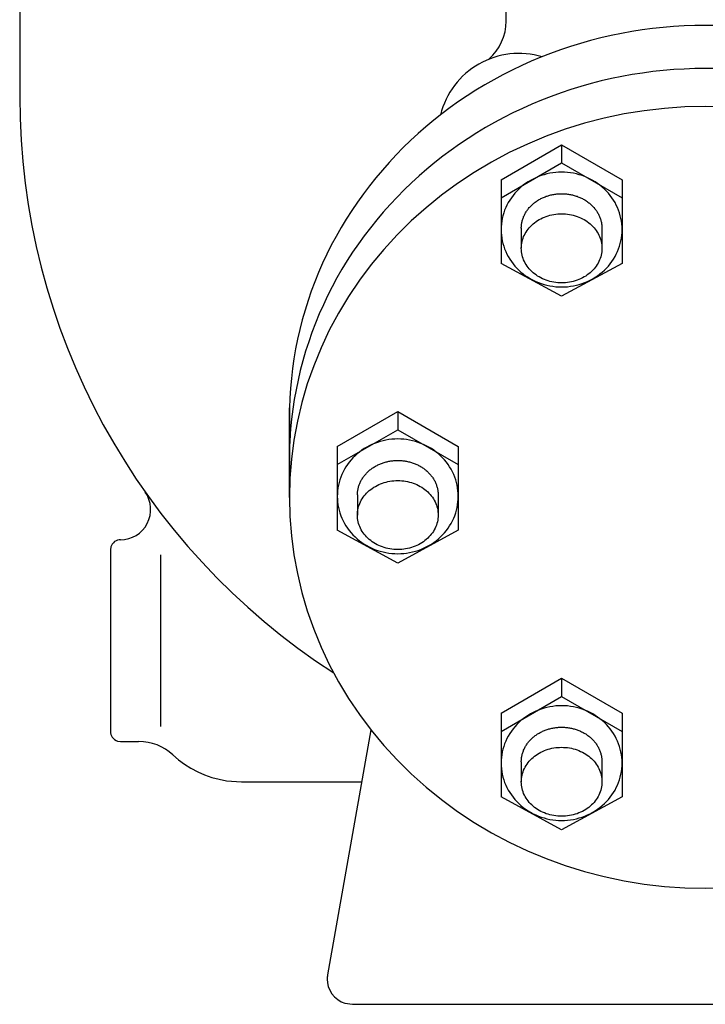
# Model space of a CAD drawing. Extents: x 360 to 8180, y 140 to 5640.
# Drawn here: x 7533 to 7669, y 3475 to 3671 of the extents above; entities that cross this region are included whole.
import ezdxf

# ---------------------------------------------------------------- set-up
doc = ezdxf.new("R2010")
doc.units = 0
doc.header["$LTSCALE"] = 80
doc.layers.get('0').update_dxf_attribs({"linetype": 'CONTINUOUS'})

msp = doc.modelspace()

# ---------------------------------------------------------------- linework, layer by layer
for p, q in [((7629.33, 3670.38), (7629.33, 3815.22)), ((7532.83, 3795.42), (7532.83, 3655.42)), ((7628.33, 3638.95), (7640.33, 3645.88)), ((7640.33, 3645.88), (7652.33, 3638.95)), ((7640.33, 3645.88), (7640.33, 3642.27)), ((7628.33, 3635.34), (7640.33, 3642.27)), ((7640.33, 3642.27), (7652.33, 3635.34)), ((7628.33, 3638.95), (7628.33, 3635.34)), ((7652.33, 3638.95), (7652.33, 3635.34)), ((7628.33, 3635.34), (7628.33, 3622.34)), ((7652.33, 3635.34), (7652.33, 3622.34)), ((7632.33, 3629.32), (7632.33, 3625.34)), ((7648.33, 3629.32), (7648.33, 3625.34)), ((7640.33, 3615.83), (7628.33, 3622.34)), ((7652.33, 3622.34), (7640.33, 3615.83)), ((7586.33, 3575.94), (7586.33, 3593.73)), ((7595.83, 3586.05), (7607.83, 3592.98)), ((7607.83, 3592.98), (7607.83, 3589.37)), ((7607.83, 3592.98), (7619.83, 3586.05)), ((7595.83, 3582.44), (7607.83, 3589.37)), ((7607.83, 3589.37), (7619.83, 3582.44)), ((7595.83, 3586.05), (7595.83, 3582.44)), ((7619.83, 3586.05), (7619.83, 3582.44)), ((7595.83, 3582.44), (7595.83, 3569.44)), ((7619.83, 3582.44), (7619.83, 3569.44)), ((7599.83, 3576.42), (7599.83, 3572.44)), ((7615.83, 3576.42), (7615.83, 3572.44)), ((7607.83, 3562.93), (7595.83, 3569.44)), ((7619.83, 3569.44), (7607.83, 3562.93)), ((7551.95, 3567.34), (7551.67, 3567.17)), ((7552.24, 3567.45), (7551.95, 3567.34)), ((7552.54, 3567.52), (7552.24, 3567.45)), ((7552.83, 3567.54), (7552.54, 3567.52)), ((7552.82, 3567.54), (7552.83, 3567.54)), ((7552.83, 3567.54), (7552.83, 3567.54)), ((7550.92, 3566.13), (7550.83, 3565.54)), ((7550.83, 3565.54), (7550.83, 3529.54)), ((7551.03, 3566.42), (7550.92, 3566.13)), ((7551.2, 3566.7), (7551.03, 3566.42)), ((7551.41, 3566.96), (7551.2, 3566.7)), ((7551.67, 3567.17), (7551.41, 3566.96)), ((7560.83, 3530.53), (7560.83, 3564.55)), ((7628.33, 3533.16), (7640.33, 3540.08)), ((7640.33, 3540.08), (7652.33, 3533.16)), ((7640.33, 3540.08), (7640.33, 3536.47)), ((7628.33, 3529.55), (7640.33, 3536.47)), ((7640.33, 3536.47), (7652.33, 3529.55)), ((7628.33, 3533.16), (7628.33, 3529.55)), ((7652.33, 3533.16), (7652.33, 3529.55)), ((7550.83, 3529.54), (7550.83, 3529.54)), ((7550.83, 3529.54), (7550.85, 3529.25)), ((7550.85, 3529.25), (7550.92, 3528.95)), ((7550.92, 3528.95), (7551.03, 3528.66)), ((7551.03, 3528.66), (7551.2, 3528.38)), ((7551.2, 3528.38), (7551.41, 3528.13)), ((7602.48, 3529.88), (7593.9, 3481.29)), ((7628.33, 3529.55), (7628.33, 3516.54)), ((7652.33, 3529.55), (7652.33, 3516.54)), ((7551.41, 3528.13), (7551.67, 3527.91)), ((7551.67, 3527.91), (7551.95, 3527.75)), ((7551.95, 3527.75), (7552.24, 3527.63)), ((7552.24, 3527.63), (7552.83, 3527.54)), ((7552.83, 3527.54), (7556.43, 3527.54)), ((7563.23, 3524.87), (7563.23, 3524.87)), ((7563.23, 3524.87), (7564.34, 3523.92)), ((7564.34, 3523.92), (7565.54, 3523.03)), ((7565.54, 3523.03), (7566.81, 3522.23)), ((7632.33, 3523.53), (7632.33, 3519.55)), ((7648.33, 3523.53), (7648.33, 3519.55)), ((7566.81, 3522.23), (7568.14, 3521.53)), ((7568.14, 3521.53), (7569.52, 3520.92)), ((7569.52, 3520.92), (7570.95, 3520.42)), ((7570.95, 3520.42), (7572.41, 3520.04)), ((7572.41, 3520.04), (7573.88, 3519.76)), ((7573.88, 3519.76), (7576.83, 3519.54)), ((7576.83, 3519.54), (7600.65, 3519.54)), ((7640.33, 3510.03), (7628.33, 3516.54)), ((7652.33, 3516.54), (7640.33, 3510.03)), ((7593.84, 3480.77), (7593.83, 3480.68)), ((7593.83, 3480.68), (7593.83, 3480.6)), ((7593.83, 3480.6), (7593.83, 3480.42)), ((7593.83, 3480.42), (7593.83, 3480.42)), ((7593.83, 3480.42), (7593.88, 3479.7)), ((7593.85, 3480.86), (7593.84, 3480.77)), ((7593.86, 3480.94), (7593.85, 3480.86)), ((7593.87, 3481.03), (7593.86, 3480.94)), ((7593.88, 3481.12), (7593.87, 3481.03)), ((7593.89, 3481.2), (7593.88, 3481.12)), ((7593.88, 3479.7), (7594.05, 3478.95)), ((7593.9, 3481.29), (7593.89, 3481.2)), ((7593.9, 3481.29), (7593.9, 3481.29)), ((7594.05, 3478.95), (7594.34, 3478.21)), ((7594.34, 3478.21), (7594.76, 3477.52)), ((7594.76, 3477.52), (7595.29, 3476.89)), ((7595.29, 3476.89), (7595.92, 3476.35)), ((7595.92, 3476.35), (7596.62, 3475.93)), ((7596.62, 3475.93), (7597.36, 3475.64)), ((7597.36, 3475.64), (7598.83, 3475.42)), ((7598.83, 3475.42), (7738.83, 3475.42))]:
    msp.add_line(p, q)
for points in [[(7670.93, 3669.51, 0), (7668.83, 3669.53, 0), (7666.74, 3669.51, 0), (7664.64, 3669.43, 0), (7662.55, 3669.31, 0), (7660.46, 3669.13, 0), (7658.38, 3668.91, 0), (7656.31, 3668.64, 0), (7654.24, 3668.31, 0), (7652.18, 3667.94, 0), (7650.13, 3667.52, 0), (7648.1, 3667.05, 0), (7646.08, 3666.53, 0), (7644.07, 3665.96, 0), (7642.08, 3665.34, 0), (7640.1, 3664.68, 0), (7638.15, 3663.97, 0), (7636.21, 3663.22, 0), (7634.3, 3662.42, 0), (7632.41, 3661.57, 0), (7630.54, 3660.68, 0), (7628.69, 3659.74, 0), (7626.88, 3658.76, 0), (7625.09, 3657.74, 0), (7623.32, 3656.67, 0), (7621.59, 3655.57, 0), (7619.89, 3654.42, 0), (7618.22, 3653.23, 0), (7616.58, 3652, 0), (7614.97, 3650.73, 0), (7613.4, 3649.43, 0), (7611.87, 3648.09, 0), (7610.37, 3646.71, 0), (7608.91, 3645.3, 0), (7607.49, 3643.85, 0), (7606.11, 3642.37, 0), (7604.77, 3640.86, 0), (7603.47, 3639.31, 0), (7602.21, 3637.74, 0), (7601, 3636.13, 0), (7599.82, 3634.5, 0), (7598.7, 3632.84, 0), (7597.62, 3631.15, 0), (7596.58, 3629.44, 0), (7595.59, 3627.7, 0), (7594.65, 3625.94, 0), (7593.76, 3624.16, 0), (7592.91, 3622.36, 0), (7592.12, 3620.53, 0), (7591.37, 3618.69, 0), (7590.68, 3616.84, 0), (7590.03, 3614.96, 0), (7589.44, 3613.07, 0), (7588.89, 3611.17, 0), (7588.4, 3609.26, 0), (7587.96, 3607.33, 0), (7587.57, 3605.4, 0), (7587.24, 3603.45, 0), (7586.95, 3601.5, 0), (7586.72, 3599.54, 0), (7586.55, 3597.58, 0), (7586.42, 3595.62, 0), (7586.35, 3593.65, 0), (7586.33, 3591.68, 0), (7586.37, 3589.71, 0), (7586.46, 3587.74, 0)], [(7670.92, 3660.97, 0), (7668.83, 3660.99, 0), (7666.75, 3660.97, 0), (7664.66, 3660.89, 0), (7662.58, 3660.77, 0), (7660.5, 3660.59, 0), (7658.42, 3660.37, 0), (7656.36, 3660.1, 0), (7654.3, 3659.78, 0), (7652.25, 3659.41, 0), (7650.21, 3658.99, 0), (7648.18, 3658.52, 0), (7646.17, 3658.01, 0), (7644.17, 3657.45, 0), (7642.18, 3656.84, 0), (7640.22, 3656.18, 0), (7638.27, 3655.47, 0), (7636.34, 3654.72, 0), (7634.43, 3653.93, 0), (7632.54, 3653.09, 0), (7630.68, 3652.2, 0), (7628.84, 3651.28, 0), (7627.03, 3650.3, 0), (7625.24, 3649.29, 0), (7623.49, 3648.23, 0), (7621.76, 3647.13, 0), (7620.06, 3645.99, 0), (7618.39, 3644.81, 0), (7616.75, 3643.59, 0), (7615.15, 3642.34, 0), (7613.58, 3641.04, 0), (7612.05, 3639.71, 0), (7610.56, 3638.34, 0), (7609.1, 3636.94, 0), (7607.68, 3635.5, 0), (7606.3, 3634.03, 0), (7604.95, 3632.53, 0), (7603.65, 3630.99, 0), (7602.39, 3629.43, 0), (7601.18, 3627.83, 0), (7600.01, 3626.21, 0), (7598.88, 3624.56, 0), (7597.79, 3622.89, 0), (7596.75, 3621.18, 0), (7595.76, 3619.46, 0), (7594.82, 3617.71, 0), (7593.92, 3615.94, 0), (7593.07, 3614.15, 0), (7592.27, 3612.34, 0), (7591.51, 3610.51, 0), (7590.81, 3608.66, 0), (7590.16, 3606.8, 0), (7589.55, 3604.92, 0), (7589, 3603.03, 0), (7588.5, 3601.12, 0), (7588.05, 3599.21, 0), (7587.65, 3597.28, 0), (7587.31, 3595.35, 0), (7587.01, 3593.41, 0), (7586.77, 3591.46, 0), (7586.58, 3589.51, 0), (7586.45, 3587.55, 0), (7586.36, 3585.59, 0), (7586.33, 3583.63, 0), (7586.36, 3581.67, 0), (7586.43, 3579.71, 0)], [(7672.88, 3653.37, 0), (7668.83, 3653.47, 0), (7664.78, 3653.37, 0), (7660.75, 3653.09, 0), (7656.73, 3652.63, 0), (7652.74, 3651.98, 0), (7648.79, 3651.14, 0), (7644.88, 3650.13, 0), (7641.04, 3648.94, 0), (7637.26, 3647.57, 0), (7633.56, 3646.02, 0), (7629.94, 3644.31, 0), (7626.42, 3642.44, 0), (7623, 3640.4, 0), (7619.69, 3638.21, 0), (7616.5, 3635.87, 0), (7613.43, 3633.38, 0), (7610.5, 3630.76, 0), (7607.7, 3628, 0), (7605.06, 3625.12, 0), (7602.57, 3622.12, 0), (7600.24, 3619.01, 0), (7598.07, 3615.8, 0), (7596.07, 3612.49, 0), (7594.25, 3609.09, 0), (7592.61, 3605.61, 0), (7591.16, 3602.06, 0), (7589.89, 3598.45, 0), (7588.81, 3594.78, 0), (7587.92, 3591.07, 0), (7587.23, 3587.32, 0), (7586.73, 3583.54, 0), (7586.43, 3579.75, 0), (7586.33, 3575.94, 0)], [(7652.33, 3629.05, 0), (7652.32, 3629.61, 0), (7652.27, 3630.16, 0), (7652.2, 3630.72, 0), (7652.1, 3631.27, 0), (7651.97, 3631.81, 0), (7651.82, 3632.35, 0), (7651.63, 3632.88, 0), (7651.42, 3633.4, 0), (7651.18, 3633.91, 0), (7650.92, 3634.41, 0), (7650.62, 3634.9, 0), (7650.31, 3635.37, 0), (7649.97, 3635.82, 0), (7649.61, 3636.26, 0), (7649.22, 3636.69, 0), (7648.82, 3637.09, 0), (7648.39, 3637.48, 0), (7647.94, 3637.84, 0), (7647.48, 3638.19, 0), (7647, 3638.51, 0), (7646.5, 3638.81, 0), (7645.99, 3639.08, 0), (7645.46, 3639.33, 0), (7644.92, 3639.56, 0), (7644.38, 3639.76, 0), (7643.82, 3639.93, 0), (7643.25, 3640.08, 0), (7642.67, 3640.21, 0), (7642.09, 3640.3, 0), (7641.51, 3640.37, 0), (7640.92, 3640.41, 0), (7640.33, 3640.42, 0), (7639.74, 3640.41, 0), (7639.16, 3640.37, 0), (7638.57, 3640.3, 0), (7637.99, 3640.21, 0), (7637.42, 3640.08, 0), (7636.85, 3639.93, 0), (7636.29, 3639.76, 0), (7635.74, 3639.56, 0), (7635.2, 3639.33, 0), (7634.68, 3639.08, 0), (7634.16, 3638.81, 0), (7633.67, 3638.51, 0), (7633.18, 3638.19, 0), (7632.72, 3637.84, 0), (7632.27, 3637.48, 0), (7631.85, 3637.09, 0), (7631.44, 3636.69, 0), (7631.06, 3636.26, 0), (7630.69, 3635.82, 0), (7630.36, 3635.37, 0), (7630.04, 3634.9, 0), (7629.75, 3634.41, 0), (7629.48, 3633.91, 0), (7629.25, 3633.4, 0), (7629.03, 3632.88, 0), (7628.85, 3632.35, 0), (7628.69, 3631.81, 0), (7628.56, 3631.27, 0), (7628.46, 3630.72, 0), (7628.39, 3630.16, 0), (7628.35, 3629.61, 0), (7628.33, 3629.05, 0), (7628.35, 3628.49, 0), (7628.39, 3627.93, 0), (7628.46, 3627.38, 0), (7628.56, 3626.83, 0), (7628.69, 3626.28, 0), (7628.85, 3625.75, 0), (7629.03, 3625.22, 0), (7629.25, 3624.69, 0), (7629.48, 3624.18, 0), (7629.75, 3623.69, 0), (7630.04, 3623.2, 0), (7630.36, 3622.73, 0), (7630.69, 3622.27, 0), (7631.06, 3621.83, 0), (7631.44, 3621.41, 0), (7631.85, 3621, 0), (7632.27, 3620.62, 0), (7632.72, 3620.25, 0), (7633.18, 3619.91, 0), (7633.67, 3619.59, 0), (7634.16, 3619.29, 0), (7634.68, 3619.02, 0), (7635.2, 3618.76, 0), (7635.74, 3618.54, 0), (7636.29, 3618.34, 0), (7636.85, 3618.16, 0), (7637.42, 3618.01, 0), (7637.99, 3617.89, 0), (7638.57, 3617.8, 0), (7639.16, 3617.73, 0), (7639.74, 3617.69, 0), (7640.33, 3617.67, 0), (7640.92, 3617.69, 0), (7641.51, 3617.73, 0), (7642.09, 3617.8, 0), (7642.67, 3617.89, 0), (7643.25, 3618.01, 0), (7643.82, 3618.16, 0), (7644.38, 3618.34, 0), (7644.92, 3618.54, 0), (7645.46, 3618.76, 0), (7645.99, 3619.02, 0), (7646.5, 3619.29, 0), (7647, 3619.59, 0), (7647.48, 3619.91, 0), (7647.94, 3620.25, 0), (7648.39, 3620.62, 0), (7648.82, 3621, 0), (7649.22, 3621.41, 0), (7649.61, 3621.83, 0), (7649.97, 3622.27, 0), (7650.31, 3622.73, 0), (7650.62, 3623.2, 0), (7650.92, 3623.69, 0), (7651.18, 3624.18, 0), (7651.42, 3624.69, 0), (7651.63, 3625.22, 0), (7651.82, 3625.75, 0), (7651.97, 3626.28, 0), (7652.1, 3626.83, 0), (7652.2, 3627.38, 0), (7652.27, 3627.93, 0), (7652.32, 3628.49, 0), (7652.33, 3629.05, 0)], [(7632.33, 3629.32, 0), (7632.33, 3629.49, 0), (7632.34, 3629.66, 0), (7632.35, 3629.82, 0), (7632.37, 3629.99, 0), (7632.39, 3630.16, 0), (7632.42, 3630.33, 0), (7632.45, 3630.49, 0), (7632.49, 3630.66, 0), (7632.53, 3630.82, 0), (7632.57, 3630.98, 0), (7632.62, 3631.15, 0), (7632.68, 3631.31, 0), (7632.74, 3631.47, 0), (7632.8, 3631.63, 0), (7632.87, 3631.79, 0), (7632.94, 3631.94, 0), (7633.02, 3632.1, 0), (7633.1, 3632.25, 0), (7633.19, 3632.4, 0), (7633.28, 3632.55, 0), (7633.37, 3632.7, 0), (7633.47, 3632.84, 0), (7633.57, 3632.98, 0), (7633.68, 3633.12, 0), (7633.79, 3633.26, 0), (7633.91, 3633.4, 0), (7634.03, 3633.53, 0), (7634.15, 3633.66, 0), (7634.27, 3633.79, 0), (7634.4, 3633.92, 0), (7634.54, 3634.04, 0), (7634.68, 3634.16, 0), (7634.82, 3634.28, 0), (7634.96, 3634.39, 0), (7635.11, 3634.51, 0), (7635.26, 3634.61, 0), (7635.41, 3634.72, 0), (7635.57, 3634.82, 0), (7635.73, 3634.92, 0), (7635.89, 3635.01, 0), (7636.05, 3635.11, 0), (7636.22, 3635.19, 0), (7636.39, 3635.28, 0), (7636.56, 3635.36, 0), (7636.74, 3635.44, 0), (7636.91, 3635.51, 0), (7637.09, 3635.58, 0), (7637.27, 3635.65, 0), (7637.45, 3635.71, 0), (7637.64, 3635.77, 0), (7637.82, 3635.82, 0), (7638.01, 3635.87, 0), (7638.2, 3635.92, 0), (7638.39, 3635.96, 0), (7638.58, 3636, 0), (7638.77, 3636.04, 0), (7638.96, 3636.07, 0), (7639.16, 3636.09, 0), (7639.35, 3636.12, 0), (7639.55, 3636.13, 0), (7639.74, 3636.15, 0), (7639.94, 3636.16, 0), (7640.14, 3636.17, 0), (7640.33, 3636.17, 0), (7640.53, 3636.17, 0), (7640.73, 3636.16, 0), (7640.92, 3636.15, 0), (7641.12, 3636.13, 0), (7641.31, 3636.12, 0), (7641.51, 3636.09, 0), (7641.7, 3636.07, 0), (7641.89, 3636.04, 0), (7642.09, 3636, 0), (7642.28, 3635.96, 0), (7642.47, 3635.92, 0), (7642.65, 3635.87, 0), (7642.84, 3635.82, 0), (7643.03, 3635.77, 0), (7643.21, 3635.71, 0), (7643.39, 3635.65, 0), (7643.57, 3635.58, 0), (7643.75, 3635.51, 0), (7643.93, 3635.44, 0), (7644.1, 3635.36, 0), (7644.28, 3635.28, 0), (7644.45, 3635.19, 0), (7644.61, 3635.11, 0), (7644.78, 3635.01, 0), (7644.94, 3634.92, 0), (7645.1, 3634.82, 0), (7645.25, 3634.72, 0), (7645.41, 3634.61, 0), (7645.56, 3634.51, 0), (7645.7, 3634.39, 0), (7645.85, 3634.28, 0), (7645.99, 3634.16, 0), (7646.13, 3634.04, 0), (7646.26, 3633.92, 0), (7646.39, 3633.79, 0), (7646.52, 3633.66, 0), (7646.64, 3633.53, 0), (7646.76, 3633.4, 0), (7646.87, 3633.26, 0), (7646.98, 3633.12, 0), (7647.09, 3632.98, 0), (7647.19, 3632.84, 0), (7647.29, 3632.7, 0), (7647.39, 3632.55, 0), (7647.48, 3632.4, 0), (7647.56, 3632.25, 0), (7647.65, 3632.1, 0), (7647.72, 3631.94, 0), (7647.8, 3631.79, 0), (7647.86, 3631.63, 0), (7647.93, 3631.47, 0), (7647.99, 3631.31, 0), (7648.04, 3631.15, 0), (7648.09, 3630.98, 0), (7648.14, 3630.82, 0), (7648.18, 3630.66, 0), (7648.21, 3630.49, 0), (7648.25, 3630.33, 0), (7648.27, 3630.16, 0), (7648.29, 3629.99, 0), (7648.31, 3629.82, 0), (7648.32, 3629.66, 0), (7648.33, 3629.49, 0), (7648.33, 3629.32, 0)], [(7648.33, 3625.34, 0), (7648.32, 3625, 0), (7648.29, 3624.67, 0), (7648.25, 3624.33, 0), (7648.18, 3624, 0), (7648.09, 3623.68, 0), (7647.99, 3623.35, 0), (7647.86, 3623.03, 0), (7647.72, 3622.72, 0), (7647.56, 3622.41, 0), (7647.39, 3622.11, 0), (7647.19, 3621.82, 0), (7646.98, 3621.53, 0), (7646.76, 3621.26, 0), (7646.52, 3621, 0), (7646.26, 3620.74, 0), (7645.99, 3620.5, 0), (7645.7, 3620.27, 0), (7645.41, 3620.05, 0), (7645.1, 3619.84, 0), (7644.78, 3619.65, 0), (7644.45, 3619.47, 0), (7644.1, 3619.3, 0), (7643.75, 3619.15, 0), (7643.39, 3619.01, 0), (7643.03, 3618.89, 0), (7642.65, 3618.79, 0), (7642.28, 3618.7, 0), (7641.89, 3618.62, 0), (7641.51, 3618.57, 0), (7641.12, 3618.52, 0), (7640.73, 3618.5, 0), (7640.33, 3618.49, 0), (7639.94, 3618.5, 0), (7639.55, 3618.52, 0), (7639.16, 3618.57, 0), (7638.77, 3618.62, 0), (7638.39, 3618.7, 0), (7638.01, 3618.79, 0), (7637.64, 3618.89, 0), (7637.27, 3619.01, 0), (7636.91, 3619.15, 0), (7636.56, 3619.3, 0), (7636.22, 3619.47, 0), (7635.89, 3619.65, 0), (7635.57, 3619.84, 0), (7635.26, 3620.05, 0), (7634.96, 3620.27, 0), (7634.68, 3620.5, 0), (7634.4, 3620.74, 0), (7634.15, 3621, 0), (7633.91, 3621.26, 0), (7633.68, 3621.53, 0), (7633.47, 3621.82, 0), (7633.28, 3622.11, 0), (7633.1, 3622.41, 0), (7632.94, 3622.72, 0), (7632.8, 3623.03, 0), (7632.68, 3623.35, 0), (7632.57, 3623.68, 0), (7632.49, 3624, 0), (7632.42, 3624.33, 0), (7632.37, 3624.67, 0), (7632.34, 3625, 0), (7632.33, 3625.34, 0), (7632.34, 3625.67, 0), (7632.37, 3626.01, 0), (7632.42, 3626.34, 0), (7632.49, 3626.67, 0), (7632.57, 3627, 0), (7632.68, 3627.33, 0), (7632.8, 3627.65, 0), (7632.94, 3627.96, 0), (7633.1, 3628.27, 0), (7633.28, 3628.57, 0), (7633.47, 3628.86, 0), (7633.68, 3629.14, 0), (7633.91, 3629.42, 0), (7634.15, 3629.68, 0), (7634.4, 3629.94, 0), (7634.68, 3630.18, 0), (7634.96, 3630.41, 0), (7635.26, 3630.63, 0), (7635.57, 3630.84, 0), (7635.89, 3631.03, 0), (7636.22, 3631.21, 0), (7636.56, 3631.38, 0), (7636.91, 3631.53, 0), (7637.27, 3631.66, 0), (7637.64, 3631.79, 0), (7638.01, 3631.89, 0), (7638.39, 3631.98, 0), (7638.77, 3632.05, 0), (7639.16, 3632.11, 0), (7639.55, 3632.15, 0), (7639.94, 3632.18, 0), (7640.33, 3632.19, 0), (7640.73, 3632.18, 0), (7641.12, 3632.15, 0), (7641.51, 3632.11, 0), (7641.89, 3632.05, 0), (7642.28, 3631.98, 0), (7642.65, 3631.89, 0), (7643.03, 3631.79, 0), (7643.39, 3631.66, 0), (7643.75, 3631.53, 0), (7644.1, 3631.38, 0), (7644.45, 3631.21, 0), (7644.78, 3631.03, 0), (7645.1, 3630.84, 0), (7645.41, 3630.63, 0), (7645.7, 3630.41, 0), (7645.99, 3630.18, 0), (7646.26, 3629.94, 0), (7646.52, 3629.68, 0), (7646.76, 3629.42, 0), (7646.98, 3629.14, 0), (7647.19, 3628.86, 0), (7647.39, 3628.57, 0), (7647.56, 3628.27, 0), (7647.72, 3627.96, 0), (7647.86, 3627.65, 0), (7647.99, 3627.33, 0), (7648.09, 3627, 0), (7648.18, 3626.67, 0), (7648.25, 3626.34, 0), (7648.29, 3626.01, 0), (7648.32, 3625.67, 0), (7648.33, 3625.34, 0)], [(7619.83, 3576.15, 0), (7619.82, 3576.71, 0), (7619.77, 3577.27, 0), (7619.7, 3577.82, 0), (7619.6, 3578.37, 0), (7619.47, 3578.92, 0), (7619.32, 3579.45, 0), (7619.13, 3579.98, 0), (7618.92, 3580.5, 0), (7618.68, 3581.01, 0), (7618.42, 3581.51, 0), (7618.12, 3582, 0), (7617.81, 3582.47, 0), (7617.47, 3582.93, 0), (7617.11, 3583.37, 0), (7616.72, 3583.79, 0), (7616.32, 3584.19, 0), (7615.89, 3584.58, 0), (7615.44, 3584.94, 0), (7614.98, 3585.29, 0), (7614.5, 3585.61, 0), (7614, 3585.91, 0), (7613.49, 3586.18, 0), (7612.96, 3586.43, 0), (7612.42, 3586.66, 0), (7611.88, 3586.86, 0), (7611.32, 3587.04, 0), (7610.75, 3587.19, 0), (7610.17, 3587.31, 0), (7609.59, 3587.4, 0), (7609.01, 3587.47, 0), (7608.42, 3587.51, 0), (7607.83, 3587.53, 0), (7607.24, 3587.51, 0), (7606.66, 3587.47, 0), (7606.07, 3587.4, 0), (7605.49, 3587.31, 0), (7604.92, 3587.19, 0), (7604.35, 3587.04, 0), (7603.79, 3586.86, 0), (7603.24, 3586.66, 0), (7602.7, 3586.43, 0), (7602.18, 3586.18, 0), (7601.66, 3585.91, 0), (7601.17, 3585.61, 0), (7600.68, 3585.29, 0), (7600.22, 3584.94, 0), (7599.77, 3584.58, 0), (7599.35, 3584.19, 0), (7598.94, 3583.79, 0), (7598.56, 3583.37, 0), (7598.19, 3582.93, 0), (7597.86, 3582.47, 0), (7597.54, 3582, 0), (7597.25, 3581.51, 0), (7596.98, 3581.01, 0), (7596.75, 3580.5, 0), (7596.53, 3579.98, 0), (7596.35, 3579.45, 0), (7596.19, 3578.92, 0), (7596.06, 3578.37, 0), (7595.96, 3577.82, 0), (7595.89, 3577.27, 0), (7595.85, 3576.71, 0), (7595.83, 3576.15, 0), (7595.85, 3575.59, 0), (7595.89, 3575.04, 0), (7595.96, 3574.48, 0), (7596.06, 3573.93, 0), (7596.19, 3573.39, 0), (7596.35, 3572.85, 0), (7596.53, 3572.32, 0), (7596.75, 3571.8, 0), (7596.98, 3571.29, 0), (7597.25, 3570.79, 0), (7597.54, 3570.3, 0), (7597.86, 3569.83, 0), (7598.19, 3569.37, 0), (7598.56, 3568.93, 0), (7598.94, 3568.51, 0), (7599.35, 3568.11, 0), (7599.77, 3567.72, 0), (7600.22, 3567.36, 0), (7600.68, 3567.01, 0), (7601.17, 3566.69, 0), (7601.66, 3566.39, 0), (7602.18, 3566.12, 0), (7602.7, 3565.87, 0), (7603.24, 3565.64, 0), (7603.79, 3565.44, 0), (7604.35, 3565.27, 0), (7604.92, 3565.12, 0), (7605.49, 3564.99, 0), (7606.07, 3564.9, 0), (7606.66, 3564.83, 0), (7607.24, 3564.79, 0), (7607.83, 3564.78, 0), (7608.42, 3564.79, 0), (7609.01, 3564.83, 0), (7609.59, 3564.9, 0), (7610.17, 3564.99, 0), (7610.75, 3565.12, 0), (7611.32, 3565.27, 0), (7611.88, 3565.44, 0), (7612.42, 3565.64, 0), (7612.96, 3565.87, 0), (7613.49, 3566.12, 0), (7614, 3566.39, 0), (7614.5, 3566.69, 0), (7614.98, 3567.01, 0), (7615.44, 3567.36, 0), (7615.89, 3567.72, 0), (7616.32, 3568.11, 0), (7616.72, 3568.51, 0), (7617.11, 3568.93, 0), (7617.47, 3569.37, 0), (7617.81, 3569.83, 0), (7618.12, 3570.3, 0), (7618.42, 3570.79, 0), (7618.68, 3571.29, 0), (7618.92, 3571.8, 0), (7619.13, 3572.32, 0), (7619.32, 3572.85, 0), (7619.47, 3573.39, 0), (7619.6, 3573.93, 0), (7619.7, 3574.48, 0), (7619.77, 3575.04, 0), (7619.82, 3575.59, 0), (7619.83, 3576.15, 0)], [(7599.83, 3576.42, 0), (7599.83, 3576.59, 0), (7599.84, 3576.76, 0), (7599.85, 3576.93, 0), (7599.87, 3577.1, 0), (7599.89, 3577.26, 0), (7599.92, 3577.43, 0), (7599.95, 3577.59, 0), (7599.99, 3577.76, 0), (7600.03, 3577.92, 0), (7600.07, 3578.09, 0), (7600.12, 3578.25, 0), (7600.18, 3578.41, 0), (7600.24, 3578.57, 0), (7600.3, 3578.73, 0), (7600.37, 3578.89, 0), (7600.44, 3579.04, 0), (7600.52, 3579.2, 0), (7600.6, 3579.35, 0), (7600.69, 3579.5, 0), (7600.78, 3579.65, 0), (7600.87, 3579.8, 0), (7600.97, 3579.94, 0), (7601.07, 3580.09, 0), (7601.18, 3580.23, 0), (7601.29, 3580.37, 0), (7601.41, 3580.5, 0), (7601.53, 3580.64, 0), (7601.65, 3580.77, 0), (7601.77, 3580.9, 0), (7601.9, 3581.02, 0), (7602.04, 3581.15, 0), (7602.18, 3581.27, 0), (7602.32, 3581.38, 0), (7602.46, 3581.5, 0), (7602.61, 3581.61, 0), (7602.76, 3581.72, 0), (7602.91, 3581.82, 0), (7603.07, 3581.92, 0), (7603.23, 3582.02, 0), (7603.39, 3582.12, 0), (7603.55, 3582.21, 0), (7603.72, 3582.3, 0), (7603.89, 3582.38, 0), (7604.06, 3582.46, 0), (7604.24, 3582.54, 0), (7604.41, 3582.61, 0), (7604.59, 3582.68, 0), (7604.77, 3582.75, 0), (7604.95, 3582.81, 0), (7605.14, 3582.87, 0), (7605.32, 3582.93, 0), (7605.51, 3582.98, 0), (7605.7, 3583.02, 0), (7605.89, 3583.07, 0), (7606.08, 3583.1, 0), (7606.27, 3583.14, 0), (7606.46, 3583.17, 0), (7606.66, 3583.2, 0), (7606.85, 3583.22, 0), (7607.05, 3583.24, 0), (7607.24, 3583.25, 0), (7607.44, 3583.26, 0), (7607.64, 3583.27, 0), (7607.83, 3583.27, 0), (7608.03, 3583.27, 0), (7608.23, 3583.26, 0), (7608.42, 3583.25, 0), (7608.62, 3583.24, 0), (7608.81, 3583.22, 0), (7609.01, 3583.2, 0), (7609.2, 3583.17, 0), (7609.39, 3583.14, 0), (7609.59, 3583.1, 0), (7609.78, 3583.07, 0), (7609.97, 3583.02, 0), (7610.15, 3582.98, 0), (7610.34, 3582.93, 0), (7610.53, 3582.87, 0), (7610.71, 3582.81, 0), (7610.89, 3582.75, 0), (7611.07, 3582.68, 0), (7611.25, 3582.61, 0), (7611.43, 3582.54, 0), (7611.6, 3582.46, 0), (7611.78, 3582.38, 0), (7611.95, 3582.3, 0), (7612.11, 3582.21, 0), (7612.28, 3582.12, 0), (7612.44, 3582.02, 0), (7612.6, 3581.92, 0), (7612.75, 3581.82, 0), (7612.91, 3581.72, 0), (7613.06, 3581.61, 0), (7613.2, 3581.5, 0), (7613.35, 3581.38, 0), (7613.49, 3581.27, 0), (7613.63, 3581.15, 0), (7613.76, 3581.02, 0), (7613.89, 3580.9, 0), (7614.02, 3580.77, 0), (7614.14, 3580.64, 0), (7614.26, 3580.5, 0), (7614.37, 3580.37, 0), (7614.48, 3580.23, 0), (7614.59, 3580.09, 0), (7614.69, 3579.94, 0), (7614.79, 3579.8, 0), (7614.89, 3579.65, 0), (7614.98, 3579.5, 0), (7615.06, 3579.35, 0), (7615.15, 3579.2, 0), (7615.22, 3579.04, 0), (7615.3, 3578.89, 0), (7615.36, 3578.73, 0), (7615.43, 3578.57, 0), (7615.49, 3578.41, 0), (7615.54, 3578.25, 0), (7615.59, 3578.09, 0), (7615.64, 3577.92, 0), (7615.68, 3577.76, 0), (7615.71, 3577.59, 0), (7615.75, 3577.43, 0), (7615.77, 3577.26, 0), (7615.79, 3577.1, 0), (7615.81, 3576.93, 0), (7615.82, 3576.76, 0), (7615.83, 3576.59, 0), (7615.83, 3576.42, 0)], [(7615.83, 3572.44, 0), (7615.82, 3572.11, 0), (7615.79, 3571.77, 0), (7615.75, 3571.44, 0), (7615.68, 3571.11, 0), (7615.59, 3570.78, 0), (7615.49, 3570.45, 0), (7615.36, 3570.14, 0), (7615.22, 3569.82, 0), (7615.06, 3569.51, 0), (7614.89, 3569.21, 0), (7614.69, 3568.92, 0), (7614.48, 3568.64, 0), (7614.26, 3568.36, 0), (7614.02, 3568.1, 0), (7613.76, 3567.84, 0), (7613.49, 3567.6, 0), (7613.2, 3567.37, 0), (7612.91, 3567.15, 0), (7612.6, 3566.94, 0), (7612.28, 3566.75, 0), (7611.95, 3566.57, 0), (7611.6, 3566.4, 0), (7611.25, 3566.25, 0), (7610.89, 3566.12, 0), (7610.53, 3566, 0), (7610.15, 3565.89, 0), (7609.78, 3565.8, 0), (7609.39, 3565.73, 0), (7609.01, 3565.67, 0), (7608.62, 3565.63, 0), (7608.23, 3565.6, 0), (7607.83, 3565.6, 0), (7607.44, 3565.6, 0), (7607.05, 3565.63, 0), (7606.66, 3565.67, 0), (7606.27, 3565.73, 0), (7605.89, 3565.8, 0), (7605.51, 3565.89, 0), (7605.14, 3566, 0), (7604.77, 3566.12, 0), (7604.41, 3566.25, 0), (7604.06, 3566.4, 0), (7603.72, 3566.57, 0), (7603.39, 3566.75, 0), (7603.07, 3566.94, 0), (7602.76, 3567.15, 0), (7602.46, 3567.37, 0), (7602.18, 3567.6, 0), (7601.9, 3567.84, 0), (7601.65, 3568.1, 0), (7601.41, 3568.36, 0), (7601.18, 3568.64, 0), (7600.97, 3568.92, 0), (7600.78, 3569.21, 0), (7600.6, 3569.51, 0), (7600.44, 3569.82, 0), (7600.3, 3570.14, 0), (7600.18, 3570.45, 0), (7600.07, 3570.78, 0), (7599.99, 3571.11, 0), (7599.92, 3571.44, 0), (7599.87, 3571.77, 0), (7599.84, 3572.11, 0), (7599.83, 3572.44, 0), (7599.84, 3572.78, 0), (7599.87, 3573.11, 0), (7599.92, 3573.45, 0), (7599.99, 3573.78, 0), (7600.07, 3574.11, 0), (7600.18, 3574.43, 0), (7600.3, 3574.75, 0), (7600.44, 3575.06, 0), (7600.6, 3575.37, 0), (7600.78, 3575.67, 0), (7600.97, 3575.96, 0), (7601.18, 3576.25, 0), (7601.41, 3576.52, 0), (7601.65, 3576.79, 0), (7601.9, 3577.04, 0), (7602.18, 3577.28, 0), (7602.46, 3577.52, 0), (7602.76, 3577.73, 0), (7603.07, 3577.94, 0), (7603.39, 3578.13, 0), (7603.72, 3578.31, 0), (7604.06, 3578.48, 0), (7604.41, 3578.63, 0), (7604.77, 3578.77, 0), (7605.14, 3578.89, 0), (7605.51, 3578.99, 0), (7605.89, 3579.08, 0), (7606.27, 3579.16, 0), (7606.66, 3579.21, 0), (7607.05, 3579.26, 0), (7607.44, 3579.28, 0), (7607.83, 3579.29, 0), (7608.23, 3579.28, 0), (7608.62, 3579.26, 0), (7609.01, 3579.21, 0), (7609.39, 3579.16, 0), (7609.78, 3579.08, 0), (7610.15, 3578.99, 0), (7610.53, 3578.89, 0), (7610.89, 3578.77, 0), (7611.25, 3578.63, 0), (7611.6, 3578.48, 0), (7611.95, 3578.31, 0), (7612.28, 3578.13, 0), (7612.6, 3577.94, 0), (7612.91, 3577.73, 0), (7613.2, 3577.52, 0), (7613.49, 3577.28, 0), (7613.76, 3577.04, 0), (7614.02, 3576.79, 0), (7614.26, 3576.52, 0), (7614.48, 3576.25, 0), (7614.69, 3575.96, 0), (7614.89, 3575.67, 0), (7615.06, 3575.37, 0), (7615.22, 3575.06, 0), (7615.36, 3574.75, 0), (7615.49, 3574.43, 0), (7615.59, 3574.11, 0), (7615.68, 3573.78, 0), (7615.75, 3573.45, 0), (7615.79, 3573.11, 0), (7615.82, 3572.78, 0), (7615.83, 3572.44, 0)], [(7586.33, 3575.94, 0), (7586.43, 3572.14, 0), (7586.73, 3568.34, 0), (7587.23, 3564.57, 0), (7587.92, 3560.82, 0), (7588.81, 3557.11, 0), (7589.89, 3553.44, 0), (7591.16, 3549.82, 0), (7592.61, 3546.27, 0), (7594.25, 3542.8, 0), (7596.07, 3539.4, 0), (7598.07, 3536.09, 0), (7600.24, 3532.87, 0), (7602.57, 3529.76, 0), (7605.06, 3526.76, 0), (7607.7, 3523.88, 0), (7610.5, 3521.12, 0), (7613.43, 3518.5, 0), (7616.5, 3516.01, 0), (7619.69, 3513.67, 0), (7623, 3511.48, 0), (7626.42, 3509.45, 0), (7629.94, 3507.57, 0), (7633.56, 3505.86, 0), (7637.26, 3504.32, 0), (7641.04, 3502.95, 0), (7644.88, 3501.76, 0), (7648.79, 3500.74, 0), (7652.74, 3499.91, 0), (7656.73, 3499.26, 0), (7660.75, 3498.79, 0), (7664.78, 3498.51, 0), (7668.83, 3498.42, 0), (7672.88, 3498.51, 0)], [(7652.33, 3523.25, 0), (7652.32, 3523.81, 0), (7652.27, 3524.37, 0), (7652.2, 3524.92, 0), (7652.1, 3525.47, 0), (7651.97, 3526.02, 0), (7651.82, 3526.56, 0), (7651.63, 3527.09, 0), (7651.42, 3527.61, 0), (7651.18, 3528.12, 0), (7650.92, 3528.62, 0), (7650.62, 3529.1, 0), (7650.31, 3529.57, 0), (7649.97, 3530.03, 0), (7649.61, 3530.47, 0), (7649.22, 3530.89, 0), (7648.82, 3531.3, 0), (7648.39, 3531.68, 0), (7647.94, 3532.05, 0), (7647.48, 3532.39, 0), (7647, 3532.71, 0), (7646.5, 3533.01, 0), (7645.99, 3533.29, 0), (7645.46, 3533.54, 0), (7644.92, 3533.76, 0), (7644.38, 3533.97, 0), (7643.82, 3534.14, 0), (7643.25, 3534.29, 0), (7642.67, 3534.41, 0), (7642.09, 3534.51, 0), (7641.51, 3534.58, 0), (7640.92, 3534.62, 0), (7640.33, 3534.63, 0), (7639.74, 3534.62, 0), (7639.16, 3534.58, 0), (7638.57, 3534.51, 0), (7637.99, 3534.41, 0), (7637.42, 3534.29, 0), (7636.85, 3534.14, 0), (7636.29, 3533.97, 0), (7635.74, 3533.76, 0), (7635.2, 3533.54, 0), (7634.68, 3533.29, 0), (7634.16, 3533.01, 0), (7633.67, 3532.71, 0), (7633.18, 3532.39, 0), (7632.72, 3532.05, 0), (7632.27, 3531.68, 0), (7631.85, 3531.3, 0), (7631.44, 3530.89, 0), (7631.06, 3530.47, 0), (7630.69, 3530.03, 0), (7630.36, 3529.57, 0), (7630.04, 3529.1, 0), (7629.75, 3528.62, 0), (7629.48, 3528.12, 0), (7629.25, 3527.61, 0), (7629.03, 3527.09, 0), (7628.85, 3526.56, 0), (7628.69, 3526.02, 0), (7628.56, 3525.47, 0), (7628.46, 3524.92, 0), (7628.39, 3524.37, 0), (7628.35, 3523.81, 0), (7628.33, 3523.25, 0), (7628.35, 3522.7, 0), (7628.39, 3522.14, 0), (7628.46, 3521.59, 0), (7628.56, 3521.03, 0), (7628.69, 3520.49, 0), (7628.85, 3519.95, 0), (7629.03, 3519.42, 0), (7629.25, 3518.9, 0), (7629.48, 3518.39, 0), (7629.75, 3517.89, 0), (7630.04, 3517.41, 0), (7630.36, 3516.93, 0), (7630.69, 3516.48, 0), (7631.06, 3516.04, 0), (7631.44, 3515.61, 0), (7631.85, 3515.21, 0), (7632.27, 3514.83, 0), (7632.72, 3514.46, 0), (7633.18, 3514.12, 0), (7633.67, 3513.8, 0), (7634.16, 3513.5, 0), (7634.68, 3513.22, 0), (7635.2, 3512.97, 0), (7635.74, 3512.74, 0), (7636.29, 3512.54, 0), (7636.85, 3512.37, 0), (7637.42, 3512.22, 0), (7637.99, 3512.1, 0), (7638.57, 3512, 0), (7639.16, 3511.93, 0), (7639.74, 3511.89, 0), (7640.33, 3511.88, 0), (7640.92, 3511.89, 0), (7641.51, 3511.93, 0), (7642.09, 3512, 0), (7642.67, 3512.1, 0), (7643.25, 3512.22, 0), (7643.82, 3512.37, 0), (7644.38, 3512.54, 0), (7644.92, 3512.74, 0), (7645.46, 3512.97, 0), (7645.99, 3513.22, 0), (7646.5, 3513.5, 0), (7647, 3513.8, 0), (7647.48, 3514.12, 0), (7647.94, 3514.46, 0), (7648.39, 3514.83, 0), (7648.82, 3515.21, 0), (7649.22, 3515.61, 0), (7649.61, 3516.04, 0), (7649.97, 3516.48, 0), (7650.31, 3516.93, 0), (7650.62, 3517.41, 0), (7650.92, 3517.89, 0), (7651.18, 3518.39, 0), (7651.42, 3518.9, 0), (7651.63, 3519.42, 0), (7651.82, 3519.95, 0), (7651.97, 3520.49, 0), (7652.1, 3521.03, 0), (7652.2, 3521.59, 0), (7652.27, 3522.14, 0), (7652.32, 3522.7, 0), (7652.33, 3523.25, 0)], [(7632.33, 3523.53, 0), (7632.33, 3523.7, 0), (7632.34, 3523.86, 0), (7632.35, 3524.03, 0), (7632.37, 3524.2, 0), (7632.39, 3524.37, 0), (7632.42, 3524.53, 0), (7632.45, 3524.7, 0), (7632.49, 3524.86, 0), (7632.53, 3525.03, 0), (7632.57, 3525.19, 0), (7632.62, 3525.35, 0), (7632.68, 3525.51, 0), (7632.74, 3525.67, 0), (7632.8, 3525.83, 0), (7632.87, 3525.99, 0), (7632.94, 3526.15, 0), (7633.02, 3526.3, 0), (7633.1, 3526.45, 0), (7633.19, 3526.61, 0), (7633.28, 3526.75, 0), (7633.37, 3526.9, 0), (7633.47, 3527.05, 0), (7633.57, 3527.19, 0), (7633.68, 3527.33, 0), (7633.79, 3527.47, 0), (7633.91, 3527.61, 0), (7634.03, 3527.74, 0), (7634.15, 3527.87, 0), (7634.27, 3528, 0), (7634.4, 3528.13, 0), (7634.54, 3528.25, 0), (7634.68, 3528.37, 0), (7634.82, 3528.49, 0), (7634.96, 3528.6, 0), (7635.11, 3528.71, 0), (7635.26, 3528.82, 0), (7635.41, 3528.92, 0), (7635.57, 3529.03, 0), (7635.73, 3529.13, 0), (7635.89, 3529.22, 0), (7636.05, 3529.31, 0), (7636.22, 3529.4, 0), (7636.39, 3529.48, 0), (7636.56, 3529.57, 0), (7636.74, 3529.64, 0), (7636.91, 3529.72, 0), (7637.09, 3529.79, 0), (7637.27, 3529.85, 0), (7637.45, 3529.92, 0), (7637.64, 3529.97, 0), (7637.82, 3530.03, 0), (7638.01, 3530.08, 0), (7638.2, 3530.13, 0), (7638.39, 3530.17, 0), (7638.58, 3530.21, 0), (7638.77, 3530.24, 0), (7638.96, 3530.27, 0), (7639.16, 3530.3, 0), (7639.35, 3530.32, 0), (7639.55, 3530.34, 0), (7639.74, 3530.36, 0), (7639.94, 3530.37, 0), (7640.14, 3530.37, 0), (7640.33, 3530.37, 0), (7640.53, 3530.37, 0), (7640.73, 3530.37, 0), (7640.92, 3530.36, 0), (7641.12, 3530.34, 0), (7641.31, 3530.32, 0), (7641.51, 3530.3, 0), (7641.7, 3530.27, 0), (7641.89, 3530.24, 0), (7642.09, 3530.21, 0), (7642.28, 3530.17, 0), (7642.47, 3530.13, 0), (7642.65, 3530.08, 0), (7642.84, 3530.03, 0), (7643.03, 3529.97, 0), (7643.21, 3529.92, 0), (7643.39, 3529.85, 0), (7643.57, 3529.79, 0), (7643.75, 3529.72, 0), (7643.93, 3529.64, 0), (7644.1, 3529.57, 0), (7644.28, 3529.48, 0), (7644.45, 3529.4, 0), (7644.61, 3529.31, 0), (7644.78, 3529.22, 0), (7644.94, 3529.13, 0), (7645.1, 3529.03, 0), (7645.25, 3528.92, 0), (7645.41, 3528.82, 0), (7645.56, 3528.71, 0), (7645.7, 3528.6, 0), (7645.85, 3528.49, 0), (7645.99, 3528.37, 0), (7646.13, 3528.25, 0), (7646.26, 3528.13, 0), (7646.39, 3528, 0), (7646.52, 3527.87, 0), (7646.64, 3527.74, 0), (7646.76, 3527.61, 0), (7646.87, 3527.47, 0), (7646.98, 3527.33, 0), (7647.09, 3527.19, 0), (7647.19, 3527.05, 0), (7647.29, 3526.9, 0), (7647.39, 3526.75, 0), (7647.48, 3526.61, 0), (7647.56, 3526.45, 0), (7647.65, 3526.3, 0), (7647.72, 3526.15, 0), (7647.8, 3525.99, 0), (7647.86, 3525.83, 0), (7647.93, 3525.67, 0), (7647.99, 3525.51, 0), (7648.04, 3525.35, 0), (7648.09, 3525.19, 0), (7648.14, 3525.03, 0), (7648.18, 3524.86, 0), (7648.21, 3524.7, 0), (7648.25, 3524.53, 0), (7648.27, 3524.37, 0), (7648.29, 3524.2, 0), (7648.31, 3524.03, 0), (7648.32, 3523.86, 0), (7648.33, 3523.7, 0), (7648.33, 3523.53, 0)], [(7648.33, 3519.55, 0), (7648.32, 3519.21, 0), (7648.29, 3518.87, 0), (7648.25, 3518.54, 0), (7648.18, 3518.21, 0), (7648.09, 3517.88, 0), (7647.99, 3517.56, 0), (7647.86, 3517.24, 0), (7647.72, 3516.92, 0), (7647.56, 3516.62, 0), (7647.39, 3516.32, 0), (7647.19, 3516.03, 0), (7646.98, 3515.74, 0), (7646.76, 3515.47, 0), (7646.52, 3515.2, 0), (7646.26, 3514.95, 0), (7645.99, 3514.7, 0), (7645.7, 3514.47, 0), (7645.41, 3514.25, 0), (7645.1, 3514.05, 0), (7644.78, 3513.85, 0), (7644.45, 3513.67, 0), (7644.1, 3513.51, 0), (7643.75, 3513.36, 0), (7643.39, 3513.22, 0), (7643.03, 3513.1, 0), (7642.65, 3512.99, 0), (7642.28, 3512.9, 0), (7641.89, 3512.83, 0), (7641.51, 3512.77, 0), (7641.12, 3512.73, 0), (7640.73, 3512.71, 0), (7640.33, 3512.7, 0), (7639.94, 3512.71, 0), (7639.55, 3512.73, 0), (7639.16, 3512.77, 0), (7638.77, 3512.83, 0), (7638.39, 3512.9, 0), (7638.01, 3512.99, 0), (7637.64, 3513.1, 0), (7637.27, 3513.22, 0), (7636.91, 3513.36, 0), (7636.56, 3513.51, 0), (7636.22, 3513.67, 0), (7635.89, 3513.85, 0), (7635.57, 3514.05, 0), (7635.26, 3514.25, 0), (7634.96, 3514.47, 0), (7634.68, 3514.7, 0), (7634.4, 3514.95, 0), (7634.15, 3515.2, 0), (7633.91, 3515.47, 0), (7633.68, 3515.74, 0), (7633.47, 3516.03, 0), (7633.28, 3516.32, 0), (7633.1, 3516.62, 0), (7632.94, 3516.92, 0), (7632.8, 3517.24, 0), (7632.68, 3517.56, 0), (7632.57, 3517.88, 0), (7632.49, 3518.21, 0), (7632.42, 3518.54, 0), (7632.37, 3518.87, 0), (7632.34, 3519.21, 0), (7632.33, 3519.55, 0), (7632.34, 3519.88, 0), (7632.37, 3520.22, 0), (7632.42, 3520.55, 0), (7632.49, 3520.88, 0), (7632.57, 3521.21, 0), (7632.68, 3521.53, 0), (7632.8, 3521.85, 0), (7632.94, 3522.17, 0), (7633.1, 3522.47, 0), (7633.28, 3522.77, 0), (7633.47, 3523.07, 0), (7633.68, 3523.35, 0), (7633.91, 3523.62, 0), (7634.15, 3523.89, 0), (7634.4, 3524.14, 0), (7634.68, 3524.39, 0), (7634.96, 3524.62, 0), (7635.26, 3524.84, 0), (7635.57, 3525.04, 0), (7635.89, 3525.24, 0), (7636.22, 3525.42, 0), (7636.56, 3525.58, 0), (7636.91, 3525.73, 0), (7637.27, 3525.87, 0), (7637.64, 3525.99, 0), (7638.01, 3526.1, 0), (7638.39, 3526.19, 0), (7638.77, 3526.26, 0), (7639.16, 3526.32, 0), (7639.55, 3526.36, 0), (7639.94, 3526.38, 0), (7640.33, 3526.39, 0), (7640.73, 3526.38, 0), (7641.12, 3526.36, 0), (7641.51, 3526.32, 0), (7641.89, 3526.26, 0), (7642.28, 3526.19, 0), (7642.65, 3526.1, 0), (7643.03, 3525.99, 0), (7643.39, 3525.87, 0), (7643.75, 3525.73, 0), (7644.1, 3525.58, 0), (7644.45, 3525.42, 0), (7644.78, 3525.24, 0), (7645.1, 3525.04, 0), (7645.41, 3524.84, 0), (7645.7, 3524.62, 0), (7645.99, 3524.39, 0), (7646.26, 3524.14, 0), (7646.52, 3523.89, 0), (7646.76, 3523.62, 0), (7646.98, 3523.35, 0), (7647.19, 3523.07, 0), (7647.39, 3522.77, 0), (7647.56, 3522.47, 0), (7647.72, 3522.17, 0), (7647.86, 3521.85, 0), (7647.99, 3521.53, 0), (7648.09, 3521.21, 0), (7648.18, 3520.88, 0), (7648.25, 3520.55, 0), (7648.29, 3520.22, 0), (7648.32, 3519.88, 0), (7648.33, 3519.55, 0)]]:
    msp.add_polyline3d(points)
for centre, radius, start, end in [((7619.33, 3670.39), 10, 311.1545, 359.969), ((7631.86, 3647.94), 16.04, 73.3183, 165.9712), ((7668.84, 3655.43), 136, 180.0016, 237.1768), ((7552.82, 3573.54), 6, 270, 35.2144), ((7556.43, 3517.54), 10, 47.1679, 90.0013)]:
    msp.add_arc(centre, radius, start, end)

doc.saveas('drawing.dxf')
